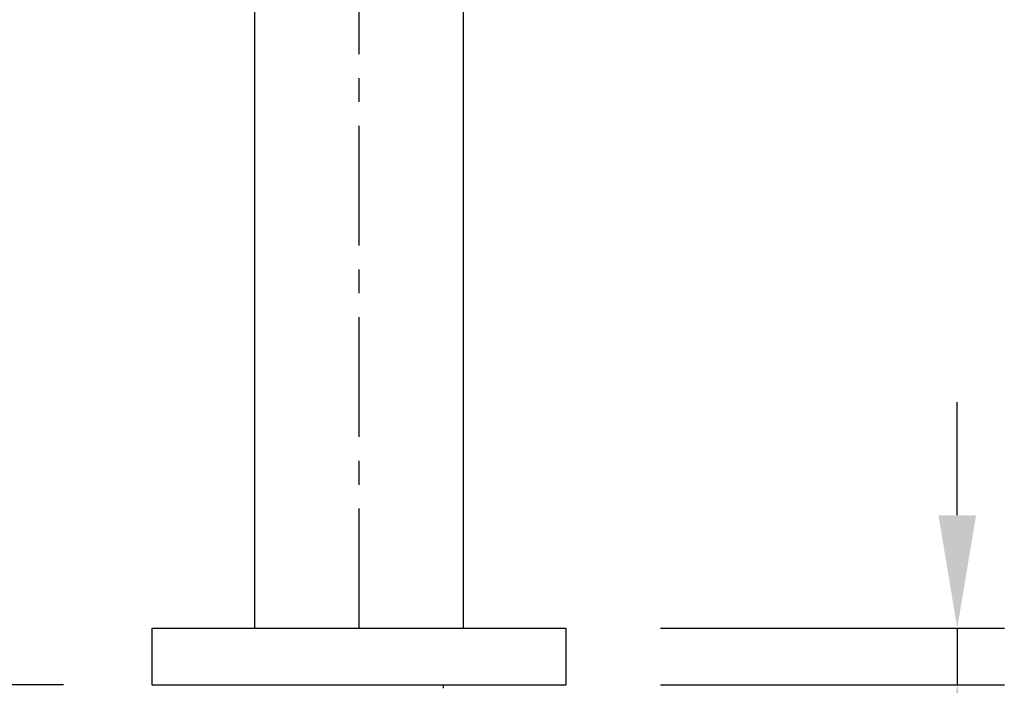
# Model space of a CAD drawing. Units: millimetres. Extents: x -92 to 623, y -1539 to -509.
# Drawn here: x 107 to 212, y -743 to -673 of the extents above; entities that cross this region are included whole.
import ezdxf

# ---------------------------------------------------------------- set-up
doc = ezdxf.new("R2010")
doc.units = ezdxf.units.MM
doc.linetypes.add('CENTERX2', pattern=[20.32, 12.7, -2.54, 2.54, -2.54])
doc.layers.add('DETAIL', color=2, linetype='Continuous')
doc.layers.add('DIMS', color=7, linetype='Continuous')
doc.styles.add('FASTRACK', font='arial.ttf', dxfattribs={"height": 10})
doc.dimstyles.new('fastrack', dxfattribs={"dimtxt": 10, "dimasz": 12, "dimexe": 5, "dimexo": 10, "dimgap": 5, "dimtad": 1, "dimdec": 1, "dimdsep": 46, "dimtxsty": 'FASTRACK', "dimcen": 2.5, "dimadec": 0, "dimazin": 0, "dimtfac": 1, "dimtdec": 1, "dimtmove": 0, "dimatfit": 3, "dimfxl": 1.25, "dimarcsym": 0})

# ---------------------------------------------------------------- blocks, each defined once
blk = doc.blocks.new('*D3')
at = {"layer": 'Defpoints', "color": 0, "transparency": 16777216}
for p in [(19.49, -593.12), (129.94, -593.12), (121.96, -743.12)]:
    blk.add_point(p, dxfattribs=at)
at = {"layer": 'DIMS', "color": 0, "lineweight": -2, "transparency": 16777216}
for p, q in [((119.94, -593.12), (14.49, -593.12)), ((19.49, -731.12), (19.49, -605.12)), ((111.96, -743.12), (14.49, -743.12))]:
    blk.add_line(p, q, dxfattribs=at)
at = {"layer": 'DIMS', "color": 0, "transparency": 16777216}
for points in [[(17.49, -605.12), (21.49, -605.12), (19.49, -593.12)], [(17.49, -731.12), (21.49, -731.12), (19.49, -743.12)]]:
    blk.add_solid(points, dxfattribs=at)
at = {"layer": 'DIMS', "color": 0, "transparency": 16777216, "insert": (9.32, -668.12), "char_height": 10, "attachment_point": 5, "rotation": 90, "style": 'FASTRACK'}
blk.add_mtext('HEIGHT', dxfattribs=at)
blk = doc.blocks.new('*D4')
at = {"layer": 'Defpoints', "color": 0, "transparency": 16777216}
for p in [(165.34, -737.12), (165.34, -743.12), (206.86, -743.12)]:
    blk.add_point(p, dxfattribs=at)
at = {"layer": 'DIMS', "color": 0, "lineweight": -2, "transparency": 16777216}
for p, q in [((206.86, -725.12), (206.86, -713.12)), ((175.34, -737.12), (211.86, -737.12)), ((206.86, -737.12), (206.86, -743.12)), ((175.34, -743.12), (211.86, -743.12)), ((206.86, -755.12), (206.86, -783.73))]:
    blk.add_line(p, q, dxfattribs=at)
at = {"layer": 'DIMS', "color": 0, "transparency": 16777216}
for points in [[(204.86, -725.12), (208.86, -725.12), (206.86, -737.12)], [(204.86, -755.12), (208.86, -755.12), (206.86, -743.12)]]:
    blk.add_solid(points, dxfattribs=at)
at = {"layer": 'DIMS', "color": 0, "transparency": 16777216, "insert": (196.75, -775.43), "char_height": 10, "attachment_point": 5, "rotation": 90, "style": 'FASTRACK'}
blk.add_mtext('6', dxfattribs=at)
blk = doc.blocks.new('*D10')
at = {"layer": 'Defpoints', "color": 0, "transparency": 16777216}
for p in [(121.96, -743.12), (19.49, -812.01), (135.33, -812.01)]:
    blk.add_point(p, dxfattribs=at)
at = {"layer": 'DIMS', "color": 0, "lineweight": -2, "transparency": 16777216}
for p, q in [((111.96, -743.12), (14.49, -743.12)), ((19.49, -755.12), (19.49, -800.01)), ((125.33, -812.01), (14.49, -812.01))]:
    blk.add_line(p, q, dxfattribs=at)
at = {"layer": 'DIMS', "color": 0, "transparency": 16777216}
for points in [[(17.49, -755.12), (21.49, -755.12), (19.49, -743.12)], [(17.49, -800.01), (21.49, -800.01), (19.49, -812.01)]]:
    blk.add_solid(points, dxfattribs=at)
at = {"layer": 'DIMS', "color": 0, "transparency": 16777216, "insert": (9.39, -777.57), "char_height": 10, "attachment_point": 5, "rotation": 90, "style": 'FASTRACK'}
blk.add_mtext('69', dxfattribs=at)
blk = doc.blocks.new('*D11')
at = {"layer": 'Defpoints', "color": 0, "transparency": 16777216}
for p in [(78.07, -743.12), (121.46, -743.12), (118.34, -798.12)]:
    blk.add_point(p, dxfattribs=at)
at = {"layer": 'DIMS', "color": 0, "lineweight": -2, "transparency": 16777216}
for p, q in [((78.07, -743.12), (78.07, -676)), ((111.46, -743.12), (73.07, -743.12)), ((78.07, -786.12), (78.07, -755.12)), ((108.34, -798.12), (73.07, -798.12))]:
    blk.add_line(p, q, dxfattribs=at)
at = {"layer": 'DIMS', "color": 0, "transparency": 16777216}
for points in [[(76.07, -755.12), (80.07, -755.12), (78.07, -743.12)], [(76.07, -786.12), (80.07, -786.12), (78.07, -798.12)]]:
    blk.add_solid(points, dxfattribs=at)
at = {"layer": 'DIMS', "color": 0, "transparency": 16777216, "insert": (67.99, -703.56), "char_height": 10, "attachment_point": 5, "rotation": 90, "style": 'FASTRACK'}
blk.add_mtext('55 Max', dxfattribs=at)
blk = doc.blocks.new('A$C03C82007')
at = {"layer": 'DETAIL', "lineweight": 25}
for p in [(-0.35, -9.49), (0, -9.49)]:
    blk.add_line(p, (-0.03, -9.49), dxfattribs=at)
blk.add_open_spline([(0, -9.43), (-0.01, -9.45), (-0.02, -9.47), (-0.03, -9.49)], degree=3, dxfattribs=at)

msp = doc.modelspace()

# ---------------------------------------------------------------- linework, layer by layer
at = {"layer": 'DETAIL', "color": 3, "linetype": 'CENTERX2'}
msp.add_line((143.34, -737.12), (143.34, -570.64), dxfattribs=at)
at = {"layer": 'DETAIL'}
for p, q in [((132.24, -630.12), (132.24, -737.12)), ((154.44, -737.12), (154.44, -630.12)), ((121.34, -737.12), (121.34, -743.12)), ((121.34, -737.12), (121.46, -737.12)), ((165.34, -743.12), (165.34, -737.12)), ((121.34, -743.12), (121.46, -743.12))]:
    msp.add_line(p, q, dxfattribs=at)
at = {"layer": 'DETAIL', "flags": 128}
for points in [[(121.46, -737.12), (121.96, -737.12), (122.82, -737.12), (124.03, -737.12), (125.57, -737.12), (127.42, -737.12), (129.54, -737.12), (131.89, -737.12), (134.44, -737.12), (137.15, -737.12), (139.95, -737.12), (142.82, -737.12), (145.7, -737.12), (148.53, -737.12), (151.28, -737.12), (153.89, -737.12), (156.32, -737.12), (158.52, -737.12), (160.47, -737.12), (162.13, -737.12), (163.46, -737.12), (164.45, -737.12), (165.08, -737.12), (165.33, -737.12), (165.34, -737.12)], [(121.46, -743.12), (121.96, -743.12), (122.82, -743.12), (124.03, -743.12), (125.57, -743.12), (127.42, -743.12), (129.54, -743.12), (131.89, -743.12), (134.44, -743.12), (137.15, -743.12), (139.95, -743.12), (142.82, -743.12), (145.7, -743.12), (148.53, -743.12), (151.28, -743.12), (153.89, -743.12), (156.32, -743.12), (158.52, -743.12), (160.47, -743.12), (162.13, -743.12), (163.46, -743.12), (164.45, -743.12), (165.08, -743.12), (165.33, -743.12), (165.34, -743.12)]]:
    msp.add_lwpolyline(points, dxfattribs=at)

# ---------------------------------------------------------------- block references
at = {"layer": 'DIMS', "rotation": 90}
msp.add_blockref('A$C03C82007', (142.82, -743.12), dxfattribs=at)

# ---------------------------------------------------------------- dimensions: what is measured, and where the dimension line sits
at = {"layer": 'DIMS'}
for base, p1, p2, text, picture, middle in [((19.49, -593.12), (121.96, -743.12), (129.94, -593.12), 'HEIGHT', '*D3', (9.32, -668.12)), ((78.07, -743.12), (118.34, -798.12), (121.46, -743.12), '<> Max', '*D11', (67.99, -703.56))]:
    dim = msp.add_linear_dim(base=base, p1=p1, p2=p2, angle=90, text=text, dimstyle='fastrack', dxfattribs=at)
    dim.commit()
    dim.dimension.update_dxf_attribs({"geometry": picture, "text_midpoint": middle})
dim = msp.add_linear_dim(base=(206.86, -743.12), p1=(165.34, -737.12), p2=(165.34, -743.12), angle=90, dimstyle='fastrack', dxfattribs=at)
dim.commit()
dim.dimension.update_dxf_attribs({"geometry": '*D4', "text_midpoint": (196.75, -775.43)})
dim = msp.add_linear_dim(base=(19.49, -812.01), p1=(121.96, -743.12), p2=(135.33, -812.01), angle=90, dimstyle='fastrack', override={"dimdec": 0}, dxfattribs=at)
dim.commit()
dim.dimension.update_dxf_attribs({"geometry": '*D10', "text_midpoint": (9.39, -777.57)})

doc.saveas('drawing.dxf')
